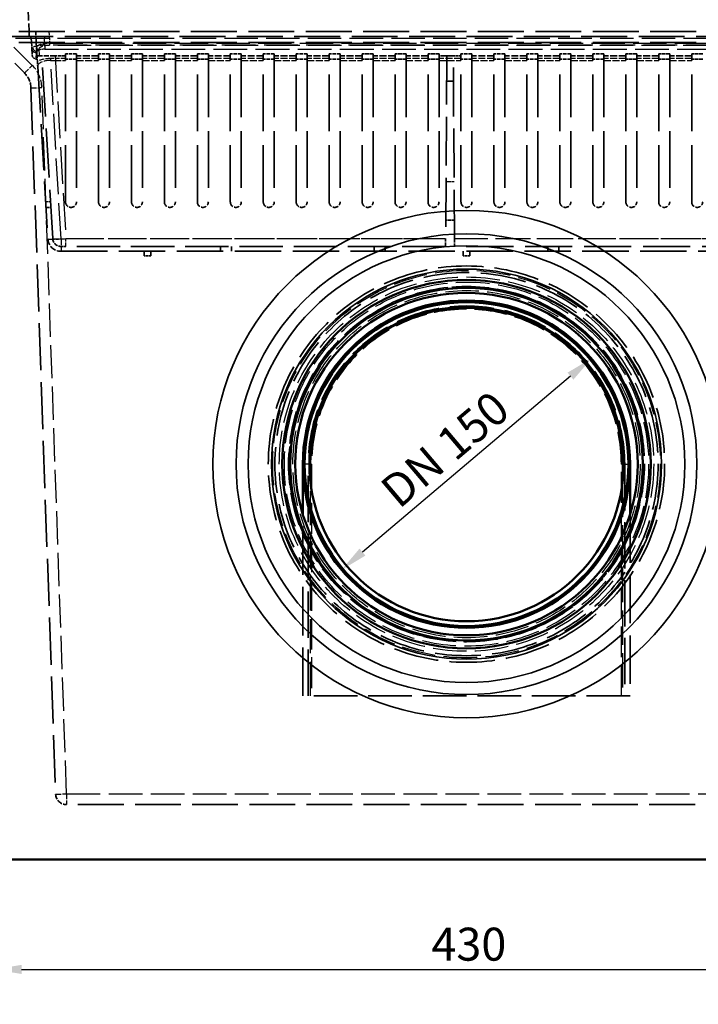
# Model space of a CAD drawing. Units: millimetres. Extents: x 0 to 11298, y 0 to 2970.
# Drawn here: x 9434 to 9743, y 707 to 1155 of the extents above; entities that cross this region are included whole.
import ezdxf

# ---------------------------------------------------------------- set-up
doc = ezdxf.new("R2010")
doc.units = ezdxf.units.MM
doc.header["$LTSCALE"] = 5
doc.linetypes.add('DASHED', pattern=[0.2067, 0.1654, -0.0413])
for name, color, linetype, lineweight in [('Bemaßung (ISO)', 7, 'Continuous', 25), ('Sichtbar (ISO)', 7, 'Continuous', 50), ('Sichtbar schmal (ISO)', 7, 'Continuous', 35), ('Verdeckt (ISO)', 7, 'DASHED', 35), ('Verdeckt schmal (ISO)', 7, 'DASHED', 25)]:
    doc.layers.add(name, color=color, linetype=linetype, lineweight=lineweight)
doc.styles.add('BemaßungstextDataSheet', font='GIL_____.TTF')
doc.dimstyles.new('BemaßungDataSheet', dxfattribs={"dimscale": 5, "dimtxt": 3, "dimasz": 2.5, "dimexe": 3.175, "dimexo": 0.8, "dimgap": 0.8, "dimtad": 1, "dimdec": 0, "dimrnd": 1e-08, "dimtxsty": 'BemaßungstextDataSheet', "dimcen": 0.09, "dimdle": 10, "dimclrd": 256, "dimclre": 256, "dimclrt": 256, "dimadec": 0, "dimazin": 2, "dimtfac": 1.166667, "dimtdec": 1, "dimtmove": 0, "dimatfit": 3, "dimfxl": 1, "dimtolj": 1, "dimtzin": 0, "dimlwd": -1, "dimlwe": -1, "dimarcsym": 0})

# ---------------------------------------------------------------- blocks, each defined once
blk = doc.blocks.new('*D312')
at = {"layer": 'Bemaßung (ISO)', "transparency": 16777216}
blk.add_line((9684.72, 993.11), (9590.05, 913.02), dxfattribs=at)
for points in [[(9683.37, 994.7), (9686.06, 991.52), (9694.26, 1001.18)], [(9588.7, 914.61), (9591.39, 911.43), (9580.51, 904.95)]]:
    blk.add_solid(points, dxfattribs=at)
at = {"layer": 'Defpoints', "color": 0, "transparency": 16777216}
for p in [(9694.26, 1001.18), (9580.51, 904.95)]:
    blk.add_point(p, dxfattribs=at)
at = {"layer": 'Bemaßung (ISO)', "transparency": 16777216, "insert": (9603.14, 929.33), "char_height": 15, "attachment_point": 7, "rotation": 40.2312, "style": 'BemaßungstextDataSheet'}
blk.add_mtext('\\A1; DN 150', dxfattribs=at)
blk = doc.blocks.new('*D314')
at = {"layer": 'Bemaßung (ISO)', "transparency": 16777216}
for p, q in [((9422.38, 769.06), (9422.38, 707.19)), ((9852.38, 769.06), (9852.38, 707.19)), ((9434.88, 723.06), (9839.88, 723.06))]:
    blk.add_line(p, q, dxfattribs=at)
for points in [[(9434.88, 725.15), (9434.88, 720.98), (9422.38, 723.06)], [(9839.88, 725.15), (9839.88, 720.98), (9852.38, 723.06)]]:
    blk.add_solid(points, dxfattribs=at)
at = {"layer": 'Defpoints', "color": 0, "transparency": 16777216}
for p in [(9422.38, 773.06), (9852.38, 773.06), (9852.38, 723.06)]:
    blk.add_point(p, dxfattribs=at)
at = {"layer": 'Bemaßung (ISO)', "transparency": 16777216, "insert": (9621.43, 727.06), "char_height": 15, "attachment_point": 7, "style": 'BemaßungstextDataSheet'}
blk.add_mtext('\\A1;430', dxfattribs=at)

msp = doc.modelspace()

# ---------------------------------------------------------------- linework, layer by layer
at = {"layer": 'Sichtbar (ISO)'}
for p, q in [((9562.883, 930.231), (9562.883, 953.065)), ((9711.883, 953.065), (9711.883, 930.231)), ((9852.383, 773.065), (9422.383, 773.065))]:
    msp.add_line(p, q, dxfattribs=at)
for radius in [83.85, 83.85, 80.25, 77.921, 74.5, 73.7, 71.5]:
    msp.add_circle((9637.383, 953.065), radius, dxfattribs=at)
at = {"layer": 'Sichtbar schmal (ISO)'}
for p, q in [((9566.383, 953.065), (9565.883, 953.065)), ((9566.383, 944.624), (9566.383, 953.065)), ((9708.383, 953.065), (9708.883, 953.065)), ((9708.383, 953.065), (9708.383, 944.624))]:
    msp.add_line(p, q, dxfattribs=at)
for radius in [115.493, 104.887, 99.393, 88.787]:
    msp.add_circle((9637.383, 953.065), radius, dxfattribs=at)
msp.add_arc((9637.383, 953.065), 71, 0, 180, dxfattribs=at)
at = {"layer": 'Verdeckt (ISO)', "ltscale": 6.60262}
msp.add_line((9437.652, 1167.226), (9438.256, 1149.935), dxfattribs=at)
at = {"layer": 'Verdeckt (ISO)', "ltscale": 11.212042}
msp.add_line((9415.402, 1151.915), (9436.213, 1131.105), dxfattribs=at)
at = {"layer": 'Verdeckt (ISO)', "ltscale": 25.278181}
for p, q in [((9846.383, 1149.935), (9428.383, 1149.935)), ((9428.383, 1147.735), (9846.383, 1147.735)), ((9846.383, 1144.935), (9428.383, 1144.935))]:
    msp.add_line(p, q, dxfattribs=at)
at = {"layer": 'Verdeckt (ISO)', "ltscale": 0.837967}
for p, q in [((9438.256, 1149.935), (9438.256, 1147.735)), ((9525.383, 1049.935), (9525.383, 1052.135)), ((9530.383, 1049.935), (9530.383, 1052.135)), ((9595.383, 1049.935), (9595.383, 1052.135)), ((9600.383, 1049.935), (9600.383, 1052.135)), ((9674.383, 1052.135), (9674.383, 1049.935)), ((9679.383, 1052.135), (9679.383, 1049.935))]:
    msp.add_line(p, q, dxfattribs=at)
at = {"layer": 'Verdeckt (ISO)', "ltscale": 2.785217}
msp.add_line((9441.727, 1142.636), (9441.297, 1149.935), dxfattribs=at)
at = {"layer": 'Verdeckt (ISO)', "ltscale": 1.781904}
msp.add_line((9439.278, 1146.793), (9439.553, 1142.124), dxfattribs=at)
at = {"layer": 'Verdeckt (ISO)', "ltscale": 2.989963}
msp.add_line((9439.553, 1142.124), (9439.719, 1139.302), dxfattribs=at)
at = {"layer": 'Verdeckt (ISO)', "ltscale": 0.588117}
msp.add_line((9441.47, 1138.979), (9441.47, 1137.435), dxfattribs=at)
at = {"layer": 'Verdeckt (ISO)', "ltscale": 0.179871}
msp.add_line((9441.942, 1138.979), (9441.47, 1138.979), dxfattribs=at)
at = {"layer": 'Verdeckt (ISO)', "ltscale": 1.86926}
msp.add_line((9441.831, 1140.872), (9441.727, 1142.636), dxfattribs=at)
at = {"layer": 'Verdeckt (ISO)', "ltscale": 3.641915}
msp.add_line((9441.831, 1140.872), (9442.033, 1137.435), dxfattribs=at)
at = {"layer": 'Verdeckt (ISO)', "ltscale": 1.131462}
msp.add_line((9442.889, 1138.979), (9441.942, 1138.979), dxfattribs=at)
at = {"layer": 'Verdeckt (ISO)', "ltscale": 2.760274}
msp.add_line((9450.135, 1138.979), (9442.889, 1138.979), dxfattribs=at)
at = {"layer": 'Verdeckt (ISO)', "ltscale": 26.950809}
msp.add_line((9449.047, 1055.711), (9444.146, 1138.979), dxfattribs=at)
at = {"layer": 'Verdeckt (ISO)', "ltscale": 1.80854}
msp.add_line((9454.883, 1138.979), (9450.135, 1138.979), dxfattribs=at)
at = {"layer": 'Verdeckt (ISO)', "ltscale": 1.904597}
for p, q in [((9459.883, 1139.792), (9454.883, 1139.792)), ((9474.883, 1139.792), (9469.883, 1139.792)), ((9489.883, 1139.792), (9484.883, 1139.792)), ((9504.883, 1139.792), (9499.883, 1139.792)), ((9519.883, 1139.792), (9514.883, 1139.792)), ((9534.883, 1139.792), (9529.883, 1139.792)), ((9549.883, 1139.792), (9544.883, 1139.792)), ((9564.883, 1139.792), (9559.883, 1139.792)), ((9579.883, 1139.792), (9574.883, 1139.792)), ((9594.883, 1139.792), (9589.883, 1139.792)), ((9609.883, 1139.792), (9604.883, 1139.792)), ((9624.883, 1139.792), (9619.883, 1139.792)), ((9639.883, 1139.792), (9634.883, 1139.792)), ((9654.883, 1139.792), (9649.883, 1139.792)), ((9669.883, 1139.792), (9664.883, 1139.792)), ((9684.883, 1139.792), (9679.883, 1139.792)), ((9699.883, 1139.792), (9694.883, 1139.792)), ((9714.883, 1139.792), (9709.883, 1139.792)), ((9729.883, 1139.792), (9724.883, 1139.792)), ((9744.883, 1139.792), (9739.883, 1139.792)), ((9459.883, 1137.435), (9454.883, 1137.435)), ((9474.883, 1137.435), (9469.883, 1137.435)), ((9489.883, 1137.435), (9484.883, 1137.435)), ((9504.883, 1137.435), (9499.883, 1137.435)), ((9519.883, 1137.435), (9514.883, 1137.435)), ((9534.883, 1137.435), (9529.883, 1137.435)), ((9549.883, 1137.435), (9544.883, 1137.435)), ((9564.883, 1137.435), (9559.883, 1137.435)), ((9579.883, 1137.435), (9574.883, 1137.435)), ((9594.883, 1137.435), (9589.883, 1137.435)), ((9609.883, 1137.435), (9604.883, 1137.435)), ((9624.883, 1137.435), (9619.883, 1137.435)), ((9639.883, 1137.435), (9634.883, 1137.435)), ((9654.883, 1137.435), (9649.883, 1137.435)), ((9669.883, 1137.435), (9664.883, 1137.435)), ((9684.883, 1137.435), (9679.883, 1137.435)), ((9699.883, 1137.435), (9694.883, 1137.435)), ((9714.883, 1137.435), (9709.883, 1137.435)), ((9729.883, 1137.435), (9724.883, 1137.435)), ((9744.883, 1137.435), (9739.883, 1137.435))]:
    msp.add_line(p, q, dxfattribs=at)
at = {"layer": 'Verdeckt (ISO)', "ltscale": 0.809941}
for p, q in [((9454.883, 1137.666), (9454.883, 1139.792)), ((9459.883, 1137.666), (9459.883, 1139.792)), ((9469.883, 1137.666), (9469.883, 1139.792)), ((9474.883, 1137.666), (9474.883, 1139.792)), ((9484.883, 1137.666), (9484.883, 1139.792)), ((9489.883, 1137.666), (9489.883, 1139.792)), ((9499.883, 1137.666), (9499.883, 1139.792)), ((9504.883, 1137.666), (9504.883, 1139.792)), ((9514.883, 1137.666), (9514.883, 1139.792)), ((9519.883, 1137.666), (9519.883, 1139.792)), ((9529.883, 1137.666), (9529.883, 1139.792)), ((9534.883, 1137.666), (9534.883, 1139.792)), ((9544.883, 1137.666), (9544.883, 1139.792)), ((9549.883, 1137.666), (9549.883, 1139.792)), ((9559.883, 1137.666), (9559.883, 1139.792)), ((9564.883, 1137.666), (9564.883, 1139.792)), ((9574.883, 1137.666), (9574.883, 1139.792)), ((9579.883, 1137.666), (9579.883, 1139.792)), ((9589.883, 1137.666), (9589.883, 1139.792)), ((9594.883, 1137.666), (9594.883, 1139.792)), ((9604.883, 1137.666), (9604.883, 1139.792)), ((9609.883, 1137.666), (9609.883, 1139.792)), ((9619.883, 1137.666), (9619.883, 1139.792)), ((9624.883, 1137.666), (9624.883, 1139.792)), ((9634.883, 1137.666), (9634.883, 1139.792)), ((9639.883, 1137.666), (9639.883, 1139.792)), ((9649.883, 1137.666), (9649.883, 1139.792)), ((9654.883, 1137.666), (9654.883, 1139.792)), ((9664.883, 1137.666), (9664.883, 1139.792)), ((9669.883, 1137.666), (9669.883, 1139.792)), ((9679.883, 1137.666), (9679.883, 1139.792)), ((9684.883, 1137.666), (9684.883, 1139.792)), ((9694.883, 1137.666), (9694.883, 1139.792)), ((9699.883, 1137.666), (9699.883, 1139.792)), ((9709.883, 1137.666), (9709.883, 1139.792)), ((9714.883, 1137.666), (9714.883, 1139.792)), ((9724.883, 1137.666), (9724.883, 1139.792)), ((9729.883, 1137.666), (9729.883, 1139.792)), ((9739.883, 1137.666), (9739.883, 1139.792))]:
    msp.add_line(p, q, dxfattribs=at)
at = {"layer": 'Verdeckt (ISO)', "ltscale": 3.809293}
for p, q in [((9469.883, 1138.979), (9459.883, 1138.979)), ((9484.883, 1138.979), (9474.883, 1138.979)), ((9499.883, 1138.979), (9489.883, 1138.979)), ((9514.883, 1138.979), (9504.883, 1138.979)), ((9529.883, 1138.979), (9519.883, 1138.979)), ((9544.883, 1138.979), (9534.883, 1138.979)), ((9559.883, 1138.979), (9549.883, 1138.979)), ((9574.883, 1138.979), (9564.883, 1138.979)), ((9589.883, 1138.979), (9579.883, 1138.979)), ((9604.883, 1138.979), (9594.883, 1138.979)), ((9619.883, 1138.979), (9609.883, 1138.979)), ((9649.883, 1138.979), (9639.883, 1138.979)), ((9664.883, 1138.979), (9654.883, 1138.979)), ((9679.883, 1138.979), (9669.883, 1138.979)), ((9694.883, 1138.979), (9684.883, 1138.979)), ((9709.883, 1138.979), (9699.883, 1138.979)), ((9724.883, 1138.979), (9714.883, 1138.979)), ((9739.883, 1138.979), (9729.883, 1138.979))]:
    msp.add_line(p, q, dxfattribs=at)
at = {"layer": 'Verdeckt (ISO)', "ltscale": 1.333188}
for p, q in [((9628.383, 1138.979), (9624.883, 1138.979)), ((9634.883, 1138.979), (9631.383, 1138.979))]:
    msp.add_line(p, q, dxfattribs=at)
at = {"layer": 'Verdeckt (ISO)', "ltscale": 26.906256}
for p, q in [((9628.383, 1138.979), (9627.903, 1055.707)), ((9631.862, 1055.707), (9631.383, 1138.979))]:
    msp.add_line(p, q, dxfattribs=at)
at = {"layer": 'Verdeckt (ISO)', "ltscale": 1.142718}
for p, q in [((9631.383, 1138.979), (9628.383, 1138.979)), ((9493.683, 1047.935), (9490.683, 1047.935)), ((9638.883, 1047.935), (9635.883, 1047.935))]:
    msp.add_line(p, q, dxfattribs=at)
at = {"layer": 'Verdeckt (ISO)', "ltscale": 0.076088}
msp.add_line((9442.033, 1137.435), (9441.833, 1137.423), dxfattribs=at)
at = {"layer": 'Verdeckt (ISO)', "ltscale": 1.20772}
msp.add_line((9442.033, 1137.435), (9442.1, 1136.295), dxfattribs=at)
at = {"layer": 'Verdeckt (ISO)', "ltscale": 1.51046}
msp.add_line((9442.1, 1136.293), (9442.233, 1134.035), dxfattribs=at)
at = {"layer": 'Verdeckt (ISO)', "ltscale": 25.392561}
msp.add_line((9442.233, 1134.035), (9446.85, 1055.582), dxfattribs=at)
at = {"layer": 'Verdeckt (ISO)', "ltscale": 0.43534}
for p, q in [((9454.883, 1137.666), (9454.883, 1136.793)), ((9459.883, 1137.666), (9459.883, 1136.793)), ((9469.883, 1137.666), (9469.883, 1136.793)), ((9474.883, 1137.666), (9474.883, 1136.793)), ((9484.883, 1137.666), (9484.883, 1136.793)), ((9489.883, 1137.666), (9489.883, 1136.793)), ((9499.883, 1137.666), (9499.883, 1136.793)), ((9504.883, 1137.666), (9504.883, 1136.793)), ((9514.883, 1137.666), (9514.883, 1136.793)), ((9519.883, 1137.666), (9519.883, 1136.793)), ((9529.883, 1137.666), (9529.883, 1136.793)), ((9534.883, 1137.666), (9534.883, 1136.793)), ((9544.883, 1137.666), (9544.883, 1136.793)), ((9549.883, 1137.666), (9549.883, 1136.793)), ((9559.883, 1137.666), (9559.883, 1136.793)), ((9564.883, 1137.666), (9564.883, 1136.793)), ((9574.883, 1137.666), (9574.883, 1136.793)), ((9579.883, 1137.666), (9579.883, 1136.793)), ((9589.883, 1137.666), (9589.883, 1136.793)), ((9594.883, 1137.666), (9594.883, 1136.793)), ((9604.883, 1137.666), (9604.883, 1136.793)), ((9609.883, 1137.666), (9609.883, 1136.793)), ((9619.883, 1137.666), (9619.883, 1136.793)), ((9624.883, 1137.666), (9624.883, 1136.793)), ((9634.883, 1137.666), (9634.883, 1136.793)), ((9639.883, 1137.666), (9639.883, 1136.793)), ((9649.883, 1137.666), (9649.883, 1136.793)), ((9654.883, 1137.666), (9654.883, 1136.793)), ((9664.883, 1137.666), (9664.883, 1136.793)), ((9669.883, 1137.666), (9669.883, 1136.793)), ((9679.883, 1137.666), (9679.883, 1136.793)), ((9684.883, 1137.666), (9684.883, 1136.793)), ((9694.883, 1137.666), (9694.883, 1136.793)), ((9699.883, 1137.666), (9699.883, 1136.793)), ((9709.883, 1137.666), (9709.883, 1136.793)), ((9714.883, 1137.666), (9714.883, 1136.793)), ((9724.883, 1137.666), (9724.883, 1136.793)), ((9729.883, 1137.666), (9729.883, 1136.793)), ((9739.883, 1137.666), (9739.883, 1136.793))]:
    msp.add_line(p, q, dxfattribs=at)
at = {"layer": 'Verdeckt (ISO)', "ltscale": 31.19195}
for p, q in [((9454.883, 1072.435), (9454.883, 1136.793)), ((9459.883, 1136.793), (9459.883, 1072.435)), ((9469.883, 1072.435), (9469.883, 1136.793)), ((9474.883, 1136.793), (9474.883, 1072.435)), ((9484.883, 1072.435), (9484.883, 1136.793)), ((9489.883, 1136.793), (9489.883, 1072.435)), ((9499.883, 1072.435), (9499.883, 1136.793)), ((9504.883, 1136.793), (9504.883, 1072.435)), ((9514.883, 1072.435), (9514.883, 1136.793)), ((9519.883, 1136.793), (9519.883, 1072.435)), ((9529.883, 1072.435), (9529.883, 1136.793)), ((9534.883, 1136.793), (9534.883, 1072.435)), ((9544.883, 1072.435), (9544.883, 1136.793)), ((9549.883, 1136.793), (9549.883, 1072.435)), ((9559.883, 1072.435), (9559.883, 1136.793)), ((9564.883, 1136.793), (9564.883, 1072.435)), ((9574.883, 1072.435), (9574.883, 1136.793)), ((9579.883, 1136.793), (9579.883, 1072.435)), ((9589.883, 1072.435), (9589.883, 1136.793)), ((9594.883, 1136.793), (9594.883, 1072.435)), ((9604.883, 1072.435), (9604.883, 1136.793)), ((9609.883, 1136.793), (9609.883, 1072.435)), ((9619.883, 1072.435), (9619.883, 1136.793)), ((9624.883, 1136.793), (9624.883, 1072.435)), ((9634.883, 1072.435), (9634.883, 1136.793)), ((9639.883, 1136.793), (9639.883, 1072.435)), ((9649.883, 1072.435), (9649.883, 1136.793)), ((9654.883, 1136.793), (9654.883, 1072.435)), ((9664.883, 1072.435), (9664.883, 1136.793)), ((9669.883, 1136.793), (9669.883, 1072.435)), ((9679.883, 1072.435), (9679.883, 1136.793)), ((9684.883, 1136.793), (9684.883, 1072.435)), ((9694.883, 1072.435), (9694.883, 1136.793)), ((9699.883, 1136.793), (9699.883, 1072.435)), ((9709.883, 1072.435), (9709.883, 1136.793)), ((9714.883, 1136.793), (9714.883, 1072.435)), ((9724.883, 1072.435), (9724.883, 1136.793)), ((9729.883, 1136.793), (9729.883, 1072.435)), ((9739.883, 1072.435), (9739.883, 1136.793))]:
    msp.add_line(p, q, dxfattribs=at)
at = {"layer": 'Verdeckt (ISO)', "ltscale": 1.193771}
msp.add_line((9631.45, 1127.34), (9628.316, 1127.34), dxfattribs=at)
at = {"layer": 'Verdeckt (ISO)', "ltscale": 25.942348}
msp.add_line((9439.136, 1124.383), (9450.363, 802.89), dxfattribs=at)
at = {"layer": 'Verdeckt (ISO)', "ltscale": 0.839417}
msp.add_line((9448.21, 1069.935), (9446.006, 1069.935), dxfattribs=at)
at = {"layer": 'Verdeckt (ISO)', "ltscale": 1.47102}
msp.add_line((9631.814, 1064.135), (9627.952, 1064.135), dxfattribs=at)
at = {"layer": 'Verdeckt (ISO)', "ltscale": 2.187004}
for p, q in [((9627.883, 1052.135), (9627.903, 1055.707)), ((9631.862, 1055.707), (9631.883, 1052.135))]:
    msp.add_line(p, q, dxfattribs=at)
at = {"layer": 'Verdeckt (ISO)', "ltscale": 1.314222}
msp.add_line((9452.84, 1052.135), (9455.036, 1052.135), dxfattribs=at)
at = {"layer": 'Verdeckt (ISO)', "ltscale": 25.508709}
msp.add_line((9452.84, 1049.935), (9821.926, 1049.935), dxfattribs=at)
at = {"layer": 'Verdeckt (ISO)', "ltscale": 23.892004}
msp.add_line((9627.883, 1052.135), (9455.036, 1052.135), dxfattribs=at)
at = {"layer": 'Verdeckt (ISO)', "ltscale": 0.761779}
for p, q in [((9490.683, 1049.935), (9490.683, 1047.935)), ((9493.683, 1047.935), (9493.683, 1049.935)), ((9635.883, 1049.935), (9635.883, 1047.935)), ((9638.883, 1047.935), (9638.883, 1049.935))]:
    msp.add_line(p, q, dxfattribs=at)
at = {"layer": 'Verdeckt (ISO)', "ltscale": 25.965403}
msp.add_line((9819.73, 1052.135), (9631.883, 1052.135), dxfattribs=at)
at = {"layer": 'Verdeckt (ISO)', "ltscale": 25.520077}
for p, q in [((9565.383, 847.565), (9565.383, 953.065)), ((9709.383, 953.065), (9709.383, 847.565))]:
    msp.add_line(p, q, dxfattribs=at)
at = {"layer": 'Verdeckt (ISO)', "ltscale": 26.6623}
for p, q in [((9562.883, 847.565), (9562.883, 930.231)), ((9711.883, 930.231), (9711.883, 847.565))]:
    msp.add_line(p, q, dxfattribs=at)
at = {"layer": 'Verdeckt (ISO)', "ltscale": 24.028383}
msp.add_line((9711.883, 847.565), (9562.883, 847.565), dxfattribs=at)
at = {"layer": 'Verdeckt (ISO)', "ltscale": 25.160461}
msp.add_line((9819.406, 798.065), (9455.36, 798.065), dxfattribs=at)
at = {"layer": 'Verdeckt (ISO)', "ltscale": 24.926037}
msp.add_circle((9637.383, 953.065), 90.2, dxfattribs=at)
at = {"layer": 'Verdeckt (ISO)', "ltscale": 24.925955}
msp.add_circle((9637.383, 953.065), 90.2, dxfattribs=at)
at = {"layer": 'Verdeckt (ISO)', "ltscale": 25.244488}
msp.add_circle((9637.383, 953.065), 87.2, dxfattribs=at)
at = {"layer": 'Verdeckt (ISO)', "ltscale": 25.837965}
msp.add_circle((9637.383, 953.065), 80.75, dxfattribs=at)
at = {"layer": 'Verdeckt (ISO)', "ltscale": 0.575883}
msp.add_arc((9438.28, 1146.735), 1, 3.36838, 90, dxfattribs=at)
at = {"layer": 'Verdeckt (ISO)', "ltscale": 1.206974}
msp.add_arc((9441.716, 1139.419), 2, 183.36838, 273.36838, dxfattribs=at)
at = {"layer": 'Verdeckt (ISO)', "ltscale": 2.859611}
msp.add_arc((9429.142, 1124.034), 10, 2, 45, dxfattribs=at)
at = {"layer": 'Verdeckt (ISO)', "ltscale": 2.994481}
for centre in [(9457.383, 1072.435), (9472.383, 1072.435), (9487.383, 1072.435), (9502.383, 1072.435), (9517.383, 1072.435), (9532.383, 1072.435), (9547.383, 1072.435), (9562.383, 1072.435), (9577.383, 1072.435), (9592.383, 1072.435), (9607.383, 1072.435), (9622.383, 1072.435), (9637.383, 1072.435), (9652.383, 1072.435), (9667.383, 1072.435), (9682.383, 1072.435), (9697.383, 1072.435), (9712.383, 1072.435), (9727.383, 1072.435), (9742.383, 1072.435)]:
    msp.add_arc(centre, 2.5, 180, 0, dxfattribs=at)
at = {"layer": 'Verdeckt (ISO)', "ltscale": 3.455797}
msp.add_arc((9452.84, 1055.935), 6, 183.36838, 270, dxfattribs=at)
at = {"layer": 'Verdeckt (ISO)', "ltscale": 2.188635}
msp.add_arc((9452.84, 1055.935), 3.8, 183.36838, 270, dxfattribs=at)
at = {"layer": 'Verdeckt (ISO)', "ltscale": 24.318085}
msp.add_arc((9637.383, 953.065), 72, 0, 180, dxfattribs=at)
at = {"layer": 'Verdeckt (ISO)', "ltscale": 2.925304}
msp.add_arc((9455.36, 803.065), 5, 182, 270, dxfattribs=at)
at = {"layer": 'Verdeckt (ISO)', "ltscale": 0.075693}
msp.add_open_spline([(9441.831, 1140.872), (9441.83, 1140.89), (9441.826, 1140.905), (9441.817, 1140.917), (9441.814, 1140.921), (9441.81, 1140.925), (9441.803, 1140.929), (9441.8, 1140.931), (9441.796, 1140.933), (9441.791, 1140.935), (9441.787, 1140.936), (9441.783, 1140.937), (9441.778, 1140.937)], degree=3, knots=[-0.30904174, -0.30904174, -0.30904174, -0.30904174, -0.273773045, -0.273773045, -0.273773045, -0.260653987, -0.260653987, -0.260653987, -0.253755415, -0.253755415, -0.253755415, -0.248192075, -0.248192075, -0.248192075, -0.248192075], dxfattribs=at)
at = {"layer": 'Verdeckt schmal (ISO)', "ltscale": 14.239421}
msp.add_line((9439.749, 1134.553), (9418.938, 1155.363), dxfattribs=at)
at = {"layer": 'Verdeckt schmal (ISO)', "ltscale": 0.598278}
msp.add_line((9445.292, 1147.735), (9445.292, 1146.735), dxfattribs=at)
at = {"layer": 'Verdeckt schmal (ISO)', "ltscale": 2.027585}
msp.add_line((9447.308, 1149.935), (9447.62, 1144.621), dxfattribs=at)
at = {"layer": 'Verdeckt schmal (ISO)', "ltscale": 18.384132}
msp.add_line((9846.383, 1146.735), (9428.383, 1146.735), dxfattribs=at)
at = {"layer": 'Verdeckt schmal (ISO)', "ltscale": 3.594397}
msp.add_line((9445.292, 1146.735), (9439.278, 1146.793), dxfattribs=at)
at = {"layer": 'Verdeckt schmal (ISO)', "ltscale": 1.120757}
msp.add_line((9445.465, 1143.797), (9445.292, 1146.735), dxfattribs=at)
at = {"layer": 'Verdeckt schmal (ISO)', "ltscale": 0.916439}
msp.add_line((9445.465, 1143.797), (9445.465, 1141.931), dxfattribs=at)
at = {"layer": 'Verdeckt schmal (ISO)', "ltscale": 18.569706}
for p, q in [((9829.301, 1143.797), (9445.465, 1143.797)), ((9445.465, 1141.931), (9829.301, 1141.931))]:
    msp.add_line(p, q, dxfattribs=at)
at = {"layer": 'Verdeckt schmal (ISO)', "ltscale": 0.458169}
msp.add_line((9447.62, 1144.621), (9447.62, 1143.688), dxfattribs=at)
at = {"layer": 'Verdeckt schmal (ISO)', "ltscale": 18.36116}
for p, q in [((9447.62, 1144.621), (9827.145, 1144.621)), ((9827.145, 1143.688), (9447.62, 1143.688))]:
    msp.add_line(p, q, dxfattribs=at)
at = {"layer": 'Verdeckt schmal (ISO)', "ltscale": 3.131902}
msp.add_line((9441.833, 1137.423), (9441.659, 1140.378), dxfattribs=at)
at = {"layer": 'Verdeckt schmal (ISO)', "ltscale": 2.948423}
msp.add_line((9442.725, 1141.761), (9442.889, 1138.979), dxfattribs=at)
at = {"layer": 'Verdeckt schmal (ISO)', "ltscale": 20.214155}
msp.add_line((9450.135, 1138.979), (9455.036, 1055.707), dxfattribs=at)
at = {"layer": 'Verdeckt schmal (ISO)', "ltscale": 2.599042}
for p, q in [((9454.883, 1137.666), (9448.06, 1137.666)), ((9448.06, 1136.793), (9454.883, 1136.793))]:
    msp.add_line(p, q, dxfattribs=at)
at = {"layer": 'Verdeckt schmal (ISO)', "ltscale": 0.43534}
msp.add_line((9448.06, 1137.666), (9448.06, 1136.793), dxfattribs=at)
at = {"layer": 'Verdeckt schmal (ISO)', "ltscale": 19.715466}
msp.add_line((9452.84, 1055.575), (9448.06, 1136.793), dxfattribs=at)
at = {"layer": 'Verdeckt schmal (ISO)', "ltscale": 3.809293}
for p, q in [((9469.883, 1137.666), (9459.883, 1137.666)), ((9459.883, 1136.793), (9469.883, 1136.793)), ((9484.883, 1137.666), (9474.883, 1137.666)), ((9474.883, 1136.793), (9484.883, 1136.793)), ((9499.883, 1137.666), (9489.883, 1137.666)), ((9489.883, 1136.793), (9499.883, 1136.793)), ((9514.883, 1137.666), (9504.883, 1137.666)), ((9504.883, 1136.793), (9514.883, 1136.793)), ((9529.883, 1137.666), (9519.883, 1137.666)), ((9519.883, 1136.793), (9529.883, 1136.793)), ((9544.883, 1137.666), (9534.883, 1137.666)), ((9534.883, 1136.793), (9544.883, 1136.793)), ((9559.883, 1137.666), (9549.883, 1137.666)), ((9549.883, 1136.793), (9559.883, 1136.793)), ((9574.883, 1137.666), (9564.883, 1137.666)), ((9564.883, 1136.793), (9574.883, 1136.793)), ((9589.883, 1137.666), (9579.883, 1137.666)), ((9579.883, 1136.793), (9589.883, 1136.793)), ((9604.883, 1137.666), (9594.883, 1137.666)), ((9594.883, 1136.793), (9604.883, 1136.793)), ((9619.883, 1137.666), (9609.883, 1137.666)), ((9609.883, 1136.793), (9619.883, 1136.793)), ((9634.883, 1137.666), (9624.883, 1137.666)), ((9624.883, 1136.793), (9634.883, 1136.793)), ((9649.883, 1137.666), (9639.883, 1137.666)), ((9639.883, 1136.793), (9649.883, 1136.793)), ((9664.883, 1137.666), (9654.883, 1137.666)), ((9654.883, 1136.793), (9664.883, 1136.793)), ((9679.883, 1137.666), (9669.883, 1137.666)), ((9669.883, 1136.793), (9679.883, 1136.793)), ((9694.883, 1137.666), (9684.883, 1137.666)), ((9684.883, 1136.793), (9694.883, 1136.793)), ((9709.883, 1137.666), (9699.883, 1137.666)), ((9699.883, 1136.793), (9709.883, 1136.793)), ((9724.883, 1137.666), (9714.883, 1137.666)), ((9714.883, 1136.793), (9724.883, 1136.793)), ((9739.883, 1137.666), (9729.883, 1137.666)), ((9729.883, 1136.793), (9739.883, 1136.793))]:
    msp.add_line(p, q, dxfattribs=at)
at = {"layer": 'Verdeckt schmal (ISO)', "ltscale": 18.312244}
msp.add_line((9455.36, 802.978), (9444.133, 1124.47), dxfattribs=at)
at = {"layer": 'Verdeckt schmal (ISO)', "ltscale": 1.394645}
msp.add_line((9631.714, 1081.546), (9628.052, 1081.546), dxfattribs=at)
at = {"layer": 'Verdeckt schmal (ISO)', "ltscale": 0.839417}
msp.add_line((9448.062, 1072.435), (9445.859, 1072.435), dxfattribs=at)
at = {"layer": 'Verdeckt schmal (ISO)', "ltscale": 18.795891}
msp.add_line((9821.926, 1055.575), (9452.84, 1055.575), dxfattribs=at)
at = {"layer": 'Verdeckt schmal (ISO)', "ltscale": 3.453195}
msp.add_line((9452.84, 1055.575), (9452.84, 1049.935), dxfattribs=at)
at = {"layer": 'Verdeckt schmal (ISO)', "ltscale": 18.584881}
msp.add_line((9455.036, 1055.707), (9627.903, 1055.707), dxfattribs=at)
at = {"layer": 'Verdeckt schmal (ISO)', "ltscale": 2.186986}
msp.add_line((9455.036, 1052.135), (9455.036, 1055.707), dxfattribs=at)
at = {"layer": 'Verdeckt schmal (ISO)', "ltscale": 18.177773}
msp.add_line((9631.862, 1055.707), (9819.73, 1055.707), dxfattribs=at)
at = {"layer": 'Verdeckt schmal (ISO)', "ltscale": 1.807685}
for p, q in [((9565.383, 953.065), (9562.883, 953.065)), ((9709.383, 953.065), (9711.883, 953.065))]:
    msp.add_line(p, q, dxfattribs=at)
at = {"layer": 'Verdeckt schmal (ISO)', "ltscale": 0.398819}
for p, q in [((9565.883, 953.065), (9565.383, 953.065)), ((9708.883, 953.065), (9709.383, 953.065))]:
    msp.add_line(p, q, dxfattribs=at)
at = {"layer": 'Verdeckt schmal (ISO)', "ltscale": 0.190869}
for p, q in [((9566.883, 953.065), (9566.383, 953.065)), ((9707.883, 953.065), (9708.383, 953.065))]:
    msp.add_line(p, q, dxfattribs=at)
at = {"layer": 'Verdeckt schmal (ISO)', "ltscale": 17.013386}
for p, q in [((9566.883, 953.065), (9566.883, 847.565)), ((9707.883, 847.565), (9707.883, 953.065))]:
    msp.add_line(p, q, dxfattribs=at)
at = {"layer": 'Verdeckt schmal (ISO)', "ltscale": 18.782589}
for p, q in [((9566.383, 847.565), (9566.383, 944.624)), ((9708.383, 944.624), (9708.383, 847.565))]:
    msp.add_line(p, q, dxfattribs=at)
at = {"layer": 'Verdeckt schmal (ISO)', "ltscale": 2.958547}
msp.add_line((9455.36, 802.978), (9455.36, 798.065), dxfattribs=at)
at = {"layer": 'Verdeckt schmal (ISO)', "ltscale": 18.539288}
msp.add_line((9455.36, 802.978), (9819.406, 802.978), dxfattribs=at)
at = {"layer": 'Verdeckt schmal (ISO)', "ltscale": 18.490131}
msp.add_circle((9637.383, 953.065), 88.2, dxfattribs=at)
at = {"layer": 'Verdeckt schmal (ISO)', "ltscale": 18.490068}
msp.add_circle((9637.383, 953.065), 88.2, dxfattribs=at)
at = {"layer": 'Verdeckt schmal (ISO)', "ltscale": 18.499115}
msp.add_circle((9637.383, 953.065), 85.2, dxfattribs=at)
at = {"layer": 'Verdeckt schmal (ISO)', "ltscale": 18.663748}
msp.add_circle((9637.383, 953.065), 82.888, dxfattribs=at)
at = {"layer": 'Verdeckt schmal (ISO)', "ltscale": 18.233952}
msp.add_circle((9637.383, 953.065), 80.98, dxfattribs=at)
at = {"layer": 'Verdeckt schmal (ISO)', "ltscale": 18.47666}
msp.add_circle((9637.383, 953.065), 79.018, dxfattribs=at)
at = {"layer": 'Verdeckt schmal (ISO)', "ltscale": 4.288805}
msp.add_arc((9429.142, 1123.946), 15, 2, 45, dxfattribs=at)
at = {"layer": 'Verdeckt schmal (ISO)', "ltscale": 17.858595}
msp.add_arc((9637.383, 953.065), 70.5, 0, 180, dxfattribs=at)
at = {"layer": 'Verdeckt schmal (ISO)', "ltscale": 2.794301}
msp.add_ellipse((9445.556, 1142.256), major_axis=(-6.004, -0.101), ratio=0.2569092, start_param=4.7231828, end_param=5.9350775, dxfattribs=at)
at = {"layer": 'Verdeckt schmal (ISO)', "ltscale": 3.665814}
for major_axis, start_param, end_param in [((-6.008, -0.025), 4.7299325, 6.3007288), ((6.008, 0.025), 1.5883398, 3.1591361)]:
    msp.add_ellipse((9447.734, 1142.694), major_axis=major_axis, ratio=0.3208054, start_param=start_param, end_param=end_param, dxfattribs=at)
at = {"layer": 'Verdeckt schmal (ISO)', "ltscale": 3.081889}
for major_axis, start_param, end_param in [((-5.01, 0.051), 4.7389522, 6.3097485), ((5.01, -0.051), 1.5973595, 3.1681559)]:
    msp.add_ellipse((9447.734, 1141.761), major_axis=major_axis, ratio=0.3844353, start_param=start_param, end_param=end_param, dxfattribs=at)
at = {"layer": 'Verdeckt schmal (ISO)', "ltscale": 0.845842}
msp.add_ellipse((9445.543, 1142.476), major_axis=(-5.99, -0.353), ratio=0.2573327, start_param=5.9242837, end_param=6.2831853, dxfattribs=at)
at = {"layer": 'Verdeckt schmal (ISO)', "ltscale": 1.196656}
msp.add_ellipse((9441.55, 1142.241), major_axis=(-1.997, -0.118), ratio=0.9329124, start_param=0, end_param=1.5707963, dxfattribs=at)
at = {"layer": 'Verdeckt schmal (ISO)', "ltscale": 0.517479}
msp.add_ellipse((9445.652, 1140.614), major_axis=(3.993, 0.235), ratio=0.3859991, start_param=2.8240283, end_param=3.1415927, dxfattribs=at)
at = {"layer": 'Verdeckt schmal (ISO)', "ltscale": 0.577382}
msp.add_ellipse((9442.725, 1142.694), major_axis=(-0.998, -0.059), ratio=0.9329124, start_param=0, end_param=1.5159428, dxfattribs=at)
at = {"layer": 'Verdeckt schmal (ISO)', "ltscale": 0.0528}
msp.add_ellipse((9445.556, 1140.39), major_axis=(4.008, -0.041), ratio=0.3844353, start_param=2.7720929, end_param=2.8049946, dxfattribs=at)
at = {"layer": 'Verdeckt schmal (ISO)', "ltscale": 1.823091}
msp.add_ellipse((9445.556, 1140.39), major_axis=(4.008, -0.041), ratio=0.3844353, start_param=1.5973595, end_param=2.7720929, dxfattribs=at)
at = {"layer": 'Verdeckt schmal (ISO)', "ltscale": 2.968285}
msp.add_ellipse((9439.749, 1134.64), major_axis=(-3.536, -3.536), ratio=0.0123417, start_param=0, end_param=1.5584553, dxfattribs=at)
at = {"layer": 'Verdeckt schmal (ISO)', "ltscale": 2.837097}
msp.add_ellipse((9448.247, 1134.9), major_axis=(-7.014, 0.088), ratio=0.3941474, start_param=4.744038, end_param=5.7856198, dxfattribs=at)
at = {"layer": 'Verdeckt schmal (ISO)', "ltscale": 3.788397}
for major_axis, start_param, end_param in [((6.016, -0.188), 1.6166017, 3.183879), ((-6.016, 0.188), 4.7581943, 6.3254716)]:
    msp.add_ellipse((9448.247, 1133.967), major_axis=major_axis, ratio=0.4688072, start_param=start_param, end_param=end_param, dxfattribs=at)
at = {"layer": 'Verdeckt schmal (ISO)', "ltscale": 2.99063}
for centre in [(9444.133, 1124.557), (9455.36, 803.065)]:
    msp.add_ellipse(centre, major_axis=(-4.997, -0.174), ratio=0.0174418, start_param=0, end_param=1.5701872, dxfattribs=at)
at = {"layer": 'Verdeckt schmal (ISO)', "ltscale": 3.582125}
msp.add_ellipse((9452.84, 1055.935), major_axis=(-5.99, -0.353), ratio=0.0597892, start_param=0, end_param=1.5672773, dxfattribs=at)
at = {"layer": 'Verdeckt schmal (ISO)', "ltscale": 3.582433}
msp.add_ellipse((9455.044, 1055.935), major_axis=(5.997, 0.223), ratio=0.0378488, start_param=3.1424106, end_param=4.709688, dxfattribs=at)
at = {"layer": 'Verdeckt schmal (ISO)', "ltscale": 1.060143}
msp.add_open_spline([(9439.903, 1142.687), (9439.904, 1142.683), (9439.904, 1142.679), (9439.941, 1142.486), (9440.006, 1142.299), (9440.188, 1141.945), (9440.304, 1141.779), (9440.443, 1141.628), (9440.446, 1141.626), (9440.623, 1141.436), (9440.83, 1141.281), (9441.286, 1141.045), (9441.531, 1140.967), (9441.778, 1140.937)], degree=3, knots=[-0.27917658, -0.27917658, -0.27917658, -0.27917658, -0.27788286, -0.27788286, -0.2170804, -0.2170804, -0.15630351, -0.15630351, -0.1552439, -0.1552439, -0.07814954, -0.07814954, -0.0000037, -0.0000037, -0.0000037, -0.0000037], dxfattribs=at)

# ---------------------------------------------------------------- dimensions: what is measured, and where the dimension line sits
at = {"layer": 'Bemaßung (ISO)'}
dim = msp.add_diameter_dim_2p(p1=(9694.26, 1001.182), p2=(9580.506, 904.947), text=' DN 150', dimstyle='BemaßungDataSheet', override={"dimgap": 0.8, "dimdec": 0, "dimlfac": 1, "dimtol": 0, "dimlim": 0, "dimtp": 0, "dimtm": 0, "dimtdec": 1, "dimatfit": 2}, dxfattribs=at)
dim.commit()
dim.dimension.update_dxf_attribs({"geometry": '*D312', "text_midpoint": (9635.408, 951.394), "dimtype": 163})
dim = msp.add_linear_dim(base=(9852.383, 723.065), p1=(9422.383, 773.065), p2=(9852.383, 773.065), angle=180, dimstyle='BemaßungDataSheet', override={"dimgap": 0.8, "dimdec": 0, "dimtol": 0, "dimlim": 0, "dimtp": 0, "dimtm": 0, "dimtdec": 1, "dimtofl": 0, "dimatfit": 1}, dxfattribs=at)
dim.commit()
dim.dimension.update_dxf_attribs({"geometry": '*D314', "text_midpoint": (9637.383, 723.065), "dimtype": 160})

doc.saveas('drawing.dxf')
